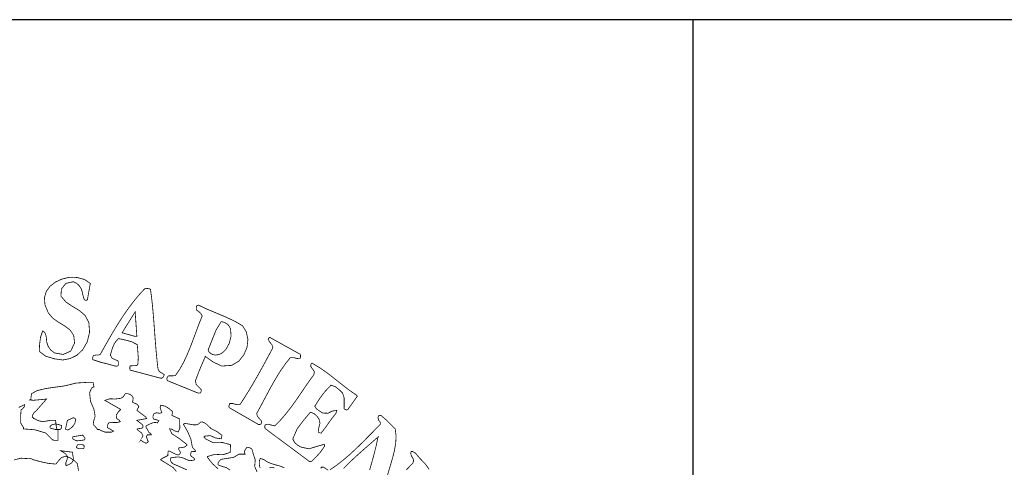
# Model space of a CAD drawing. Units: inches. Extents: x 1 to 536, y 5 to 116.
# Drawn here: x 464 to 468, y 63 to 65 of the extents above; entities that cross this region are included whole.
import ezdxf

# ---------------------------------------------------------------- set-up
doc = ezdxf.new("R2010")
doc.units = ezdxf.units.IN
doc.header["$MEASUREMENT"] = 0
doc.layers.add('CAJETIN', color=7, linetype='Continuous')

msp = doc.modelspace()

# ---------------------------------------------------------------- linework, layer by layer
msp.add_lwpolyline([(466.6911091193882, 62.23460607495787), (490.6911091193891, 62.23460607495787), (490.6911091193891, 64.78082480748533), (461.9618375636961, 64.78082480748533), (461.9618375636961, 57.14216860990297)])
at = {"layer": 'CAJETIN', "color": 5}
for p, q in [((488.8534011518019, 64.78082480748533), (464.853401151801, 64.78082480748533)), ((466.6911091193882, 64.78082480748533), (466.6911091193882, 59.68838734243042))]:
    msp.add_line(p, q, dxfattribs=at)
at = {"layer": 'CAJETIN', "color": 4, "ltscale": 0.1, "const_width": 0.002732469227421667}
for points in [[(464.4879698874846, 63.59167827046468), (464.5136469008165, 63.59652476005022), (464.5374394212027, 63.60816872225206), (464.5571532758553, 63.626504501591), (464.5739725347725, 63.65538487967865), (464.581902160471, 63.68907713607609), (464.579271703427, 63.72298070342663), (464.5657523565134, 63.74788624961025), (464.5453198624538, 63.76511082479578), (464.5219053336449, 63.77906008020273), (464.4994389716559, 63.79413875622282), (464.4818527997089, 63.81475159325083), (464.483422147869, 63.84004241759618), (464.4991092537012, 63.85926898190411), (464.524209716025, 63.86510826864429), (464.5361141736274, 63.86017434004208), (464.545090335038, 63.85199879211495), (464.5519752466683, 63.8420471391874), (464.5565594192093, 63.82900870685609), (464.5591570866217, 63.81618067465871), (464.5628012897461, 63.80345556546627), (464.5640026653851, 63.80260212424452), (464.5655191858042, 63.80133061522952), (464.567035706226, 63.80016385086901), (464.5740936742401, 63.80110290946055), (464.584449732614, 63.85899027004376), (464.5646657445824, 63.87275918247957), (464.5378747946312, 63.88004485626266), (464.5105619430568, 63.88063871290865), (464.4851827688727, 63.87437225014656), (464.4624294976169, 63.86382582975398), (464.4437184591696, 63.84927087700089), (464.4304659834162, 63.8309788171689), (464.4240865785933, 63.8092210755367), (464.4259983962301, 63.7842690773744), (464.4376168553848, 63.75639424796083), (464.4531728026963, 63.73773785889858), (464.473435883663, 63.72353812714732), (464.494796506439, 63.7108029989015), (464.5136478116384, 63.69653768788976), (464.5263802074156, 63.67775014030377), (464.5293877452119, 63.65144465905314), (464.5160004676442, 63.62254606450284), (464.4894363126369, 63.61100775777754), (464.458791670252, 63.61662207121759), (464.4462942668284, 63.62631231791971), (464.4372488828639, 63.63893086081367), (464.4319688414911, 63.65521000164796), (464.4311308842633, 63.66620910110964), (464.4296671915798, 63.67668538812904), (464.4263208276003, 63.68674451817702), (464.4240200885107, 63.68866088992951), (464.420777558361, 63.69141521890992), (464.4178474405252, 63.69333523395318), (464.4105098498259, 63.67143722556602), (464.4071470910304, 63.6458840841733), (464.4060823388558, 63.62179645711086), (464.4285687389512, 63.60499359300957), (464.4579564454901, 63.59592999258217), (464.4879698874846, 63.59167827046468)], [(464.8296396613276, 63.52814289598774), (464.8311917038499, 63.52814289598774), (464.8326399125395, 63.52814289598774), (464.8348176905146, 63.52814289598774), (464.8385657274717, 63.53102018608251), (464.8415805518526, 63.53609255979291), (464.8428183604111, 63.54085161036443), (464.8342775724287, 63.54604421272035), (464.8259462737557, 63.55102914741406), (464.8211699175464, 63.55967376922604), (464.8179292090434, 63.58747664361385), (464.8151757908851, 63.61549082895755), (464.8127794153723, 63.64364528105352), (464.810605280691, 63.67187077735031), (464.8085213174924, 63.7000962736472), (464.8063954564337, 63.72825072574307), (464.8040947173441, 63.75626400026204), (464.8014861200537, 63.7840659638278), (464.7984366843972, 63.81158557223966), (464.7948134302013, 63.83875178129938), (464.7888356983559, 63.84101881993507), (464.7811847845177, 63.84181943341855), (464.7745785847507, 63.84063445259818), (464.7562783275092, 63.82093881440551), (464.7386411494709, 63.79986054678631), (464.7216542991074, 63.77765103690427), (464.7053022924255, 63.75456713687191), (464.6895723779081, 63.73086205549959), (464.6744490715563, 63.70678991243108), (464.6599187110284, 63.68260482729858), (464.6459676339774, 63.65856091974319), (464.6325812672318, 63.63491230940281), (464.6197459484471, 63.61191402673745), (464.6136616503001, 63.60882906898047), (464.604649966789, 63.60888189671874), (464.5966848189902, 63.60767869943584), (464.5938084397175, 63.60410280804058), (464.5928147317408, 63.59822982084671), (464.5924494916884, 63.5930909570539), (464.6179844166185, 63.58447821404872), (464.6467627825203, 63.57722624071931), (464.6748070250241, 63.56955711042139), (464.677352775523, 63.57056903485795), (464.6791653134429, 63.57074482371337), (464.6813950083314, 63.5714397817203), (464.6826510333555, 63.57635549385986), (464.6823377102165, 63.58315387729823), (464.6813950083314, 63.58838291257376), (464.6705707869004, 63.59321118569943), (464.660375033388, 63.59845843744051), (464.6545721795734, 63.60862140131826), (464.6608286232821, 63.63073982889273), (464.668863904457, 63.65003379410791), (464.6823377102165, 63.66650602943264), (464.705083694888, 63.66185263433755), (464.7281439135228, 63.65562989108531), (464.7486948145812, 63.64532757127455), (464.7504545247629, 63.62235570247844), (464.7521113119398, 63.60116084950459), (464.751047470587, 63.57850048220325), (464.7499134958551, 63.57628627130572), (464.748570942642, 63.57396822657853), (464.7458694414, 63.57238248360272), (464.7237519246502, 63.5709697970106), (464.7224968104512, 63.56697857029371), (464.7224968104512, 63.5609999276233), (464.7237519246502, 63.55638205462878), (464.8296396613276, 63.52814289598774)], [(464.9614157222901, 63.47590719258915), (464.9636991557417, 63.47594180386756), (464.9668187247743, 63.4761840828055), (464.9694154813645, 63.47684260788992), (464.9701113501934, 63.4777160872182), (464.9705995513629, 63.47911146816961), (464.9712981526635, 63.48061159377562), (464.9727108392527, 63.48719866626089), (464.9640999178943, 63.49633422171115), (464.9546519501301, 63.50567653399889), (464.9520023658014, 63.51920316749965), (464.9627928867816, 63.54813637332546), (464.9740005647274, 63.57529347415385), (464.9863586122209, 63.60297429824936), (464.9864624460507, 63.60313095981729), (464.9859396336057, 63.60360003370215), (464.9863586122209, 63.6043833415477), (465.0132005682636, 63.58480975364733), (465.0439126115588, 63.57046520102818), (465.0785994867548, 63.57285246830952), (465.1031753149838, 63.58740651023777), (465.1208498367724, 63.60928174804945), (465.1322487875647, 63.6354442300792), (465.1354394007982, 63.66366426143554), (465.1295299806849, 63.69021019998013), (465.1167174324756, 63.71121469093237), (465.0881986511494, 63.72769421284153), (465.05719423365, 63.74218540797824), (465.0250603955343, 63.75563735398441), (464.9931533523658, 63.76899912850786), (464.9628284088793, 63.7832198091906), (464.9608054708282, 63.78304584198196), (464.9582597203322, 63.78245380698286), (464.9562376931032, 63.7813371378918), (464.9549825789067, 63.77678939827615), (464.9549825789067, 63.77067048885078), (464.9562376931032, 63.76580669362744), (464.9639596511394, 63.76045651887875), (464.9709493074241, 63.75374557445707), (464.9755334799651, 63.74557184817382), (464.9646573416177, 63.71844935862396), (464.9543486460444, 63.69095707490328), (464.9442057202733, 63.66343200155376), (464.9338259804991, 63.63621114310899), (464.9228059321061, 63.60962968246395), (464.9107429912889, 63.58402371333295), (464.8972354850756, 63.55973024025508), (464.8818799188419, 63.53708626776961), (464.8737927207507, 63.53642227774753), (464.8661226796308, 63.53617817716281), (464.8583488046783, 63.53614356588429), (464.8557001311716, 63.53410514384228), (464.8534686146364, 63.53018496132341), (464.851761732193, 63.52626022468894), (464.8520404440534, 63.52444950841578), (464.8527372237069, 63.52179992408719), (464.8536444034918, 63.51967315220645), (464.9614157222901, 63.47590719258915)], [(464.747282127989, 63.67403580380034), (464.7411650402136, 63.75968960584896), (464.6955164093002, 63.68674451817702), (464.7411650402136, 63.67403580380034), (464.7427507831893, 63.67403580380034), (464.7456963850162, 63.67403580380034), (464.747282127989, 63.67403580380034)], [(465.021654828054, 63.60862140131826), (465.0354410461306, 63.61090392394777), (465.0475549930392, 63.6177888355781), (465.0578910133037, 63.62791445571139), (465.0700222658501, 63.64957929339204), (465.0765064153248, 63.67448848286932), (465.0748341441571, 63.69897960455614), (465.0707026506851, 63.70910613551138), (465.0643760736031, 63.71630437028057), (465.0564819700052, 63.72109803212771), (465.0511290627875, 63.72324210964916), (465.0466141128007, 63.72507195320691), (465.0418905843297, 63.72533244860739), (465.0237806891129, 63.69573707440628), (465.009958038114, 63.66080700944741), (464.9962419534164, 63.626504501591), (464.9992221665217, 63.61954854575976), (465.0053401651193, 63.61447617205226), (465.0117723976806, 63.61097405732386), (465.0153792570608, 63.61036471668695), (465.0189879380877, 63.60923165278001), (465.021654828054, 63.60862140131826)], [(465.1722530478779, 63.36624955920121), (465.1742049417281, 63.36626686483902), (465.1772033712931, 63.36638982595338), (465.1797837330677, 63.36672318720167), (465.1819615110427, 63.37022530192718), (465.1830945749497, 63.37498344167398), (465.1821354782513, 63.37942825828469), (465.1749545491201, 63.38727226661331), (465.1682964324365, 63.39511536411987), (465.1661350492774, 63.40484113292246), (465.1802610043588, 63.43072125979808), (465.1939078665054, 63.45639736230515), (465.2073898696743, 63.48175285509183), (465.221020337002, 63.50667297444443), (465.2351144132766, 63.53104204583883), (465.2499854216375, 63.55474257309265), (465.2659494176861, 63.57765979250371), (465.2833197245642, 63.59967894036123), (465.2950493041361, 63.60013253025227), (465.3071978623203, 63.59671603289667), (465.317672327693, 63.59779626906243), (465.3192407650282, 63.60177019014441), (465.3192407650282, 63.6076267825195), (465.317672327693, 63.61191402673745), (465.2117836801907, 63.67074044591232), (465.2095885965779, 63.66924305277513), (465.2077059252789, 63.66690861323218), (465.2061365771218, 63.66415337342983), (465.2112435621078, 63.65447861071863), (465.2190702647957, 63.64543231592916), (465.2226097232686, 63.63450517148755), (465.2088535623549, 63.60881085252072), (465.1950637009876, 63.58328139252831), (465.1811636300282, 63.55795049196678), (465.1670759295158, 63.5328509404651), (465.1527240903093, 63.5080164384824), (465.138029781626, 63.48347977564185), (465.1229174051524, 63.45927374158077), (465.1073086301027, 63.4354329475691), (465.0952292944722, 63.43569435379163), (465.0831490480174, 63.43940686865108), (465.0720087709786, 63.43966736404877), (465.0687170563814, 63.42978493367815), (465.068977551782, 63.42845877527799), (465.0695531919654, 63.4267154599122), (465.0701297429706, 63.42507688919801), (465.1722530478779, 63.36624955920121)], [(465.3576774988281, 63.23729978224497), (465.3737990672697, 63.25297140408634), (465.3900272020097, 63.27104668802468), (465.4033261297415, 63.29048274163893), (465.4031867738114, 63.29250294722107), (465.4028388393941, 63.29504778689517), (465.4023861603251, 63.2970698141242), (465.3765716127126, 63.28980053515699), (465.3492933724139, 63.28127705281258), (465.3209685964031, 63.28718738375079), (465.3088200382186, 63.29421165131134), (465.2984484958539, 63.30322333482519), (465.2922594530525, 63.31589652710142), (465.3069364560978, 63.34993671791335), (465.3280966977933, 63.37864495043914), (465.3524994696412, 63.40766741692852), (465.3541899572689, 63.4079106066884), (465.3553585432761, 63.40836328575739), (465.3557948275294, 63.40860647551727), (465.3672985229761, 63.40365706292414), (465.3759786668887, 63.39598793262621), (465.3840303428796, 63.38507536135359), (465.3872728730292, 63.37027721884351), (465.3832989519502, 63.35579331029135), (465.381207702167, 63.34130940173918), (465.3830375457275, 63.33829184488945), (465.387064294545, 63.33694929167632), (465.3910910433625, 63.33613137255225), (465.4081717085049, 63.35802391600464), (465.4245209827153, 63.38169438609845), (465.4428567620542, 63.40484113292246), (465.4441310035382, 63.40846711958716), (465.445508168027, 63.41188361694554), (465.4461521199424, 63.41519354800266), (465.4304121863689, 63.41340104818937), (465.4149864867564, 63.40554064504499), (465.3967381464341, 63.40625746280534), (465.3859831475544, 63.4130877250505), (465.3762737735648, 63.41950083032725), (465.3689726157908, 63.42978493367815), (465.3856188183241, 63.4561569050141), (465.4042515259861, 63.48075094970574), (465.4259172744888, 63.50367272323251), (465.4417419146101, 63.49804201497938), (465.4540125230868, 63.48812406250551), (465.4663878762179, 63.47590719258915), (465.472019495296, 63.45821445434359), (465.4718965341787, 63.44010364830189), (465.4715659054019, 63.42178517460366), (465.4728565417018, 63.42004094841292), (465.47560995986, 63.41850712235333), (465.4781529778874, 63.41707621930146), (465.47975875897, 63.41733853634605), (465.4825130879502, 63.41791417652939), (465.4847446044884, 63.41848890589068), (465.5176881643157, 63.46508114951126), (465.5168165066315, 63.46638909144878), (465.5151078025411, 63.46769521173951), (465.5139228217209, 63.46931647681299), (465.4884325271197, 63.48708845666874), (465.4634267903974, 63.50639061929041), (465.4384465567219, 63.52632033901165), (465.4130364145532, 63.54597499016631), (465.3867363982373, 63.5644528579042), (465.3590901854174, 63.58085222738401), (465.3562311117824, 63.5781680317798), (465.3550452201372, 63.57255645080846), (465.3553248428226, 63.56767808241625), (465.3621031881513, 63.55925843390429), (465.3675234962762, 63.55115301935035), (465.3661472426094, 63.54085161036443), (465.3495884790901, 63.51799450527619), (465.3335643687186, 63.49476760601993), (465.3177278879001, 63.47141956729621), (465.3017320130417, 63.44819813297772), (465.2852278989075, 63.42535195776759), (465.2678694327293, 63.40312878554141), (465.2493086800904, 63.38177727099674), (465.229197706576, 63.36154515801474), (465.2175009166386, 63.36407178122619), (465.2059097821749, 63.36733161701386), (465.1957841620416, 63.36484051590287), (465.1947021042262, 63.36135388516828), (465.1943532589897, 63.35640356175031), (465.1948405493343, 63.35260178623298), (465.3506167983425, 63.23683070836023), (465.3524466419029, 63.2369518478277), (465.3558467444456, 63.23717864277461), (465.3576774988281, 63.23729978224497)], [(464.8854029824989, 63.20212652752622), (464.8732006857516, 63.21647199097021), (464.8573377910637, 63.22600830857323), (464.8304967458431, 63.24275743411431), (464.8355518139127, 63.24769045189169), (464.8554587630587, 63.25753918181141), (464.8559287477655, 63.27118695477975), (464.8576529358467, 63.27352230514475), (464.8600055918522, 63.27355600559832), (464.8629858049575, 63.27212692419334), (464.8727297902227, 63.26716020596228), (464.8825785201396, 63.26250681086731), (464.8916940374833, 63.25942185311033), (464.8949201728173, 63.26144388033646), (464.8980397418528, 63.26430113232738), (464.8996947073798, 63.26883065548327), (464.8963483434003, 63.27432200780618), (464.8930019794208, 63.27949912616828), (464.894046693489, 63.28436201056957), (464.9037569782978, 63.28552968575491), (464.9139891647325, 63.28742966268874), (464.9218158674231, 63.29330538235132), (464.9218158674231, 63.29447123588989), (464.9218158674231, 63.29574456654888), (464.9218158674231, 63.29660074023946), (464.895842836593, 63.31682010169925), (464.8696630489256, 63.33379602218724), (464.8615758508341, 63.35119274293453), (464.8691739369341, 63.34984927889946), (464.8800154640059, 63.34359101354386), (464.8916940374833, 63.34036669985676), (464.8976380688752, 63.3537539774245), (464.8968884614832, 63.36996389570464), (464.8968720666672, 63.38554534606328), (464.8695765207336, 63.39825406043997), (464.8723982506214, 63.41095913152299), (464.8604947038438, 63.42120862359548), (464.8464971748141, 63.43020209064667), (464.8305149623028, 63.43355027627308), (464.8284583237981, 63.42495574973054), (464.8313164866112, 63.41625921100223), (464.8342803049005, 63.40766741692852), (464.826226807263, 63.40520910544637), (464.8156630812297, 63.40745701679748), (464.8060411462567, 63.40342844633324), (464.8041238636823, 63.39743340884706), (464.8035664399587, 63.39060132495501), (464.8051011768431, 63.38554534606328), (464.8165001276355, 63.38242668784983), (464.8241346466576, 63.37972518660769), (464.8192189345183, 63.37189757309494), (464.8117428987108, 63.37336308742243), (464.8033241610209, 63.37231746253229), (464.7952187464697, 63.36907493238255), (464.7808213661123, 63.3621362821919), (464.7785543274766, 63.35781351587349), (464.7905107019925, 63.33707134196862), (464.793387081265, 63.33635634585227), (464.7956359034382, 63.33449280184095), (464.7975714024752, 63.33189695607535), (464.7973273018907, 63.33025838536128), (464.796247065722, 63.33039956293828), (464.7938060598805, 63.33001428477655), (464.7839236295071, 63.33001428477655), (464.7803850818563, 63.32391359181383), (464.7841677300918, 63.31258386357558), (464.7872189873952, 63.30648317061286), (464.7804379095975, 63.30048540065786), (464.7693686767569, 63.30526084604526), (464.7622751866421, 63.31118757179934), (464.7613680068574, 63.31181603972095), (464.7606712272037, 63.31150180576014), (464.7603925153434, 63.31118757179934), (464.7688285586711, 63.32639011975863), (464.7638782352559, 63.33646291215365), (464.7481574289671, 63.34883644363805), (464.7482093458806, 63.34976092906072), (464.7485745859357, 63.35026734668992), (464.7495664722657, 63.35119274293453), (464.7650969165298, 63.35354084482452), (464.7684259748715, 63.35615672869676), (464.7681991799274, 63.36128284096736), (464.7674495725356, 63.36484051590287), (464.7472138162599, 63.38084094487681), (464.7815709735015, 63.3869580326525), (464.7808386717501, 63.38809109655932), (464.7794779020743, 63.39006302851891), (464.7787446894982, 63.39213970513021), (464.7472138162599, 63.41566717600313), (464.7503342961173, 63.4221686311185), (464.753976677598, 63.4278330398252), (464.7495664722657, 63.43590293227868), (464.7316833719957, 63.44437267606008), (464.7336188710298, 63.45157364329521), (464.734297434221, 63.45961074611705), (464.7302706854035, 63.46649383610048), (464.7231252783728, 63.47158351544869), (464.7151428249389, 63.47395529873899), (464.7067395712398, 63.47402452129313), (464.7029059169128, 63.46755767745327), (464.6980257268739, 63.46182313536769), (464.6907391422689, 63.45755046431873), (464.671637360722, 63.45540820844695), (464.6524290128767, 63.456088593282), (464.6352080809821, 63.45049340712944), (464.6907391422689, 63.41895889059748), (464.6825818108015, 63.41045362471573), (464.6750520364336, 63.39922864112918), (464.6766213845937, 63.3869580326525), (464.6847267991449, 63.38195488149614), (464.6890668711011, 63.3761165055808), (464.6780349820048, 63.37331025968416), (464.668185341263, 63.37315268729139), (464.6588594237911, 63.37362358282303), (464.6493258386571, 63.37189757309494), (464.6472345888741, 63.36905762674473), (464.6451433390938, 63.36454267675782), (464.6436778247634, 63.36013247142273), (464.6436951304012, 63.35901944562534), (464.6438171806936, 63.35717138560494), (464.6441478094702, 63.35542715941421), (464.6657962523378, 63.34319207303798), (464.6587555899615, 63.3393912083427), (464.6471125385816, 63.3394595200719), (464.6366171242804, 63.3394230871495), (464.6292631387652, 63.34217832695464), (464.6210711960222, 63.34514214524125), (464.61591229412, 63.34883644363805), (464.6097942955195, 63.34883644363805), (464.6053658737245, 63.35469485766004), (464.5991604361101, 63.36149233027646), (464.5947338359621, 63.36577957449441), (464.5959188167823, 63.37639612826598), (464.5985674902889, 63.3863833032911), (464.6013209084473, 63.39542868725863), (464.5968423913829, 63.42028504899764), (464.5852512569192, 63.44744397147002), (464.5820251215854, 63.47637717729594), (464.5837338256755, 63.48171095722887), (464.5869071332712, 63.48798561739733), (464.5886158373615, 63.49331666486142), (464.59112606576, 63.49441511748984), (464.5942629404332, 63.49645627200357), (464.5970864919676, 63.49755563545682), (464.5964762405057, 63.50240030339546), (464.5953440874238, 63.50776778378196), (464.5947338359621, 63.5126124517206), (464.5647367887833, 63.5128219410297), (464.5351568985733, 63.51114966986194), (464.5076673473214, 63.50414270793931), (464.489447242515, 63.50033637830626), (464.4605723293652, 63.49659562793369), (464.4279584874895, 63.49173001106357), (464.3985206856784, 63.48455090357908), (464.3791748035497, 63.47386877054714), (464.3768358098911, 63.45849407702599), (464.3768358098911, 63.45425510643059), (464.3726004825866, 63.45190245042778), (464.385551475904, 63.45087504199751), (464.4143981535379, 63.4534025760338), (464.4314278125863, 63.45519871913785), (464.3942489254542, 63.41284180282179), (464.3882356715084, 63.40839789703301), (464.3834784425836, 63.40050288261301), (464.3815438543685, 63.39166334466091), (464.3836870210679, 63.39108770447757), (464.3852035414867, 63.3895711840558), (464.3857791816728, 63.3874280173593), (464.392244203863, 63.38523202292441), (464.3986063030483, 63.38115426801278), (464.4050749685322, 63.37895827357789), (464.4187391363163, 63.37599445528849), (464.4453725138748, 63.38066606684612), (464.4634314030001, 63.38084094487681), (464.4641637047515, 63.36851568701496), (464.4667777669796, 63.35253256367884), (464.4719020576034, 63.34460111633643), (464.4719020576034, 63.31071849791448), (464.4568406872239, 63.31071849791448), (464.4562659578625, 63.31204283466786), (464.4547494374409, 63.31253103583731), (464.4526062707442, 63.31260116921339), (464.4278209532062, 63.33670610191353), (464.3901720813675, 63.34794748031595), (464.3509520397218, 63.35071911493696), (464.3509520397218, 63.35542715941421), (464.341226270919, 63.37182926136285), (464.3409129477803, 63.39628303930232), (464.3424822959404, 63.41707621930146), (464.3467176232422, 63.42026683253499), (464.3509520397218, 63.42502588310663), (464.3551873670234, 63.42978493367815), (464.3551873670234, 63.43590293227868), (464.3342366146343, 63.42572266276034)], [(465.6229374140183, 63.18784937581154), (465.6311867386152, 63.21577065720089), (465.6395189481133, 63.24383129452036), (465.6467700106206, 63.27169246158701), (465.6517768050677, 63.29901806468348), (465.6533752995657, 63.3254729209205), (465.650402373045, 63.35071911493696), (465.6335822033058, 63.36722687236215), (465.6171801013544, 63.38362988513273), (465.6000456976543, 63.39825406043997), (465.5915759538701, 63.39637138914105), (465.5903536293025, 63.39182182787863), (465.5909110530262, 63.3857038292781), (465.5925150124618, 63.38084094487681), (465.5966811172121, 63.3761165055808), (465.5982322489095, 63.37222911269356), (465.5976930416488, 63.36624955920121), (465.5769290079903, 63.34515216429742), (465.5559108546912, 63.32374053543003), (465.5346067029499, 63.30236169619417), (465.5129810306606, 63.28136267018249), (465.4910037806632, 63.2610923026312), (465.46863943086, 63.24189670630813), (465.4458570132662, 63.22412381563032), (465.4226219166006, 63.20812156500961)], [(464.4614849740875, 63.34891932853913), (464.4788980896509, 63.34891932853913), (464.4824184208391, 63.35193415292002), (464.4841608253829, 63.35798292896652), (464.4836024908374, 63.36256710150457), (464.4736854491883, 63.36633335492434), (464.4616762469312, 63.36790179225954), (464.4501889463, 63.3653924746859), (464.4473316943121, 63.36296877448217), (464.4452058332535, 63.36106970837028), (464.4436018738178, 63.35927538691021), (464.4436364850934, 63.35781078340466), (464.4438796748533, 63.35572044444353), (464.4445409324063, 63.35362737301648), (464.4614849740875, 63.34891932853913)], [(464.5057245617026, 63.34703665724032), (464.5152235355582, 63.35209263613484), (464.5239911184873, 63.36017983422335), (464.5306674516333, 63.37056686057917), (464.5313123143709, 63.37544887226795), (464.5326885680378, 63.37949383754517), (464.5339600770527, 63.38374920295632), (464.5323042007009, 63.38597798702273), (464.5288703977045, 63.38841808204234), (464.5259594071532, 63.3903362754416), (464.5043109642885, 63.38045020177742), (464.4977238918033, 63.35033201512834), (464.4999016697783, 63.3489548506368), (464.5029174049811, 63.34778717545424), (464.5057245617026, 63.34703665724032)], [(465.0307366449441, 63.21172933521444), (465.0119645813519, 63.2286724660708), (464.9957000136866, 63.24906579473645), (464.9945860770644, 63.25114064970376), (464.9939922204184, 63.25279652605565), (464.9938173423878, 63.25424382392339), (465.0196683229254, 63.26200039323521), (465.0478191317305, 63.26044835071576), (465.0733531458358, 63.26883065548327), (465.0747658324279, 63.29565712753498), (465.0465284954308, 63.30320511836254), (465.014525815839, 63.30238628841653), (464.9872302699051, 63.31589652710142), (464.9853649042442, 63.31842315031287), (464.9836042832404, 63.31979940398247), (464.9820522407182, 63.32201361487711), (464.9822271187489, 63.32328512389222), (464.9828200645701, 63.32434805442296), (464.9839349120172, 63.32530532947436), (465.0036660723075, 63.32748583991821), (465.0222477738781, 63.31920645815853), (465.0422922573072, 63.31636560098627), (465.04464491331, 63.3286006873625), (465.0272673198473, 63.34153619668609), (465.0069614301957, 63.35174925583328), (464.9905256277933, 63.36719317190847), (464.9836051940625, 63.37186387264137), (464.9759524585805, 63.37538511465146), (464.970287139049, 63.37472294627628), (464.9625660918347, 63.36776881209181), (464.9546364661363, 63.3652066667799), (464.9453469815868, 63.36484051590287), (464.9344699324148, 63.36691446004534), (464.924533763481, 63.36856942557529), (464.9142860930552, 63.37001490179614), (464.9129772402958, 63.36916237139644), (464.9113559752196, 63.36820418552298), (464.91004712246, 63.36672318720167), (464.9239745181136, 63.34291336117485), (464.9358106639839, 63.31554677104015), (464.941581638992, 63.28577469716157), (464.9508702127195, 63.27627572330312), (464.9518994427937, 63.27190012924643), (464.9382862811038, 63.27212692419334), (464.9361950313206, 63.26782146351275), (464.935357984915, 63.26184373166717), (464.9354636403915, 63.25753918181141), (464.9397508846095, 63.2535989611859), (464.9452932430237, 63.24986822986671), (464.9495813980665, 63.24435683943426), (464.9484310285217, 63.24277382893007), (464.9466531018776, 63.24202513236014), (464.9439342949946, 63.24106512483991), (464.9311053519724, 63.23981001064067), (464.9197410124558, 63.24420291033516), (464.9081680944547, 63.24953851191208), (464.8931422461729, 63.25286757025657), (464.8783258872, 63.25169898424929), (464.8639285068399, 63.24906579473645), (464.8640505571321, 63.24143127571693), (464.8677284607132, 63.23473945857705), (464.8728682353282, 63.22930002316758), (464.8978293417216, 63.21838927354474), (464.9222685464921, 63.20758235774866)], [(464.5372554349407, 63.30891415740103), (464.5640809961677, 63.31221315858284), (464.5647777758214, 63.31379890155864), (464.5655802109517, 63.31611694628583), (464.5659636674665, 63.31833115718337), (464.557963908392, 63.32915720026114), (464.5236067511506, 63.32350554307664), (464.5229782832261, 63.32143068810933), (464.5229782832261, 63.31789305128336), (464.5236067511506, 63.31550578400203), (464.5372554349407, 63.30891415740103)], [(464.5438425074234, 63.28209132864299), (464.5612556229863, 63.28209132864299), (464.5627202264949, 63.28570000966988), (464.562929715801, 63.29119045117073), (464.5612556229863, 63.29479639972601), (464.554006382126, 63.29575640724903), (464.5468600642758, 63.29587845754145), (464.5405507928289, 63.29527002772647), (464.5388065666383, 63.29307312246675), (464.5369575957931, 63.28993715861839), (464.5358418375268, 63.28680392723595), (464.5377072031851, 63.28474364544041), (464.5410362615268, 63.28289467459518), (464.5438425074234, 63.28209132864299)], [(465.4697533674822, 63.21276220858249), (465.492674230184, 63.23566212235284), (465.5167463732554, 63.2580665483722), (465.5414451626017, 63.28003924425394), (465.5662486966022, 63.30164670008071), (465.5906323411656, 63.3229535842936), (465.5911205423323, 63.32307654540796), (465.5901450508183, 63.32204822615563), (465.5896932825741, 63.32060092828789), (465.5838749447654, 63.29263228409792), (465.5768616070831, 63.26441225274158), (465.569069515668, 63.23602827322998), (465.5609130950253, 63.20756869540452)], [(464.5005456216937, 63.22279492476133), (464.5102194735799, 63.22643639541985), (464.5186382112698, 63.23154338040587), (464.5245467205642, 63.23926533844207), (464.5252097997615, 63.24968970854525), (464.5232579059112, 63.25959126620046), (464.5226640492652, 63.26938716838191), (464.4803107762401, 63.27456519756606), (464.4901239840593, 63.26949100221168), (464.4988906561638, 63.26284836951919), (464.5052545769958, 63.2533830961172), (464.5028308767893, 63.24229655763884), (464.4990464069098, 63.2334069244173), (464.4991329351016, 63.22232494005453), (464.4994990859788, 63.22244699034695), (464.5001794708165, 63.22267287446903), (464.5005456216937, 63.22279492476133)], [(465.1674766916686, 63.20012089511306), (465.159024253525, 63.21971361029523), (465.1610280642914, 63.2426526894597), (465.1538289187002, 63.26318719570514), (465.1527313768939, 63.26902466079855), (465.1510062779879, 63.27444496892053), (465.1495935913987, 63.27965669856104), (465.1449401963035, 63.28345665243438), (465.137775661988, 63.28621007059274), (465.131240506419, 63.28624468186837), (465.1229256025616, 63.27250764823935), (465.1252782585644, 63.2626434343286), (465.1044149451919, 63.26271356770468), (465.0854343031157, 63.25126087834929), (465.0633140538945, 63.2479664312832), (465.0408795707152, 63.24435683943426), (465.0355813128828, 63.23905949242663), (465.031432513773, 63.23177381864366), (465.030527155635, 63.22553468057276), (465.0450638919255, 63.21971361029523), (465.060856653237, 63.2153562327012), (465.072883161129, 63.20671252171115)], [(465.7689960916301, 63.20953425160161), (465.754861939142, 63.22889835019288), (465.736856788577, 63.24742722402226), (465.7205257308293, 63.26647891029961), (465.7153823129207, 63.26959939015705), (465.7101359720047, 63.27198756826311), (465.7059343451537, 63.27165693948655), (465.7045571806649, 63.26586956966258), (465.7058988230532, 63.25893183029399), (465.7082870011592, 63.25377383921659), (465.7132373245773, 63.24646994897086), (465.7143184715679, 63.23927171420178), (465.7120523437542, 63.23165267917329), (465.6885285161751, 63.20683457200357)], [(464.3184447641476, 63.24240676723099), (464.3424822959404, 63.24859581002966), (464.3578897790904, 63.24734069583042), (464.3747627765707, 63.24828157606885), (464.3857791816728, 63.24294779613592), (464.4098148918191, 63.23642903538263), (464.4378254338691, 63.23032743159797), (464.4643713724137, 63.22788733657836), (464.4729303768587, 63.23906040324869), (464.4829530739843, 63.25012963608924), (464.4977849169508, 63.25565651051261), (464.5141524076208, 63.24958951800636), (464.527067878838, 63.24101320792357), (464.5387291466776, 63.23023908175924), (464.5434180638703, 63.20496647387654)], [(465.2630129240905, 63.21518226549256), (465.2471336345869, 63.22107437997101), (465.2310466774212, 63.22529149081288), (465.2154816218782, 63.23023908175924), (465.2025124121011, 63.2355928997988), (465.1914276952695, 63.24355986924456), (465.1787718086313, 63.24765584061606), (465.1753380056349, 63.23958503734053), (465.1751467327884, 63.22890017183977), (465.1764200634503, 63.21894760809028), (465.1769246594328, 63.21734364865171), (465.1776387447243, 63.2161577570094), (465.1787718086313, 63.21518226549256)], [(465.2107763098699, 63.21424229607896), (465.2162130128078, 63.2166468690009), (465.221963949709, 63.2168563583071), (465.2277167082547, 63.21424229607896)], [(465.4160348441181, 63.20623889371359), (465.4000307718535, 63.21706493679136), (465.3915601172472, 63.21706493679136), (465.3910209099864, 63.21173115685843)]]:
    msp.add_lwpolyline(points, dxfattribs=at)

doc.saveas('drawing.dxf')
